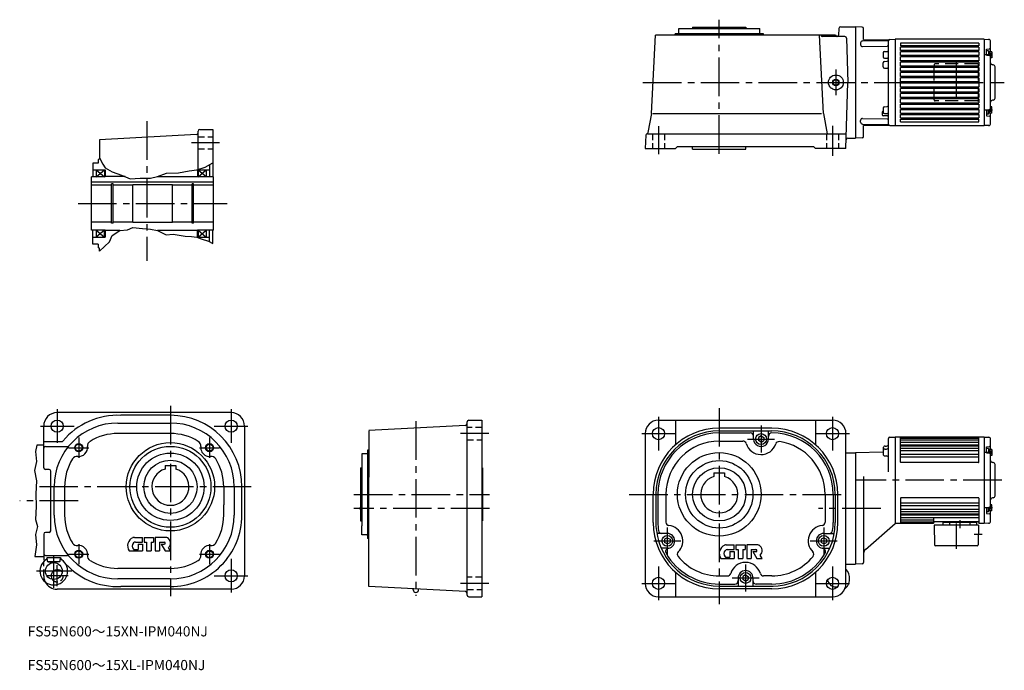
# Model space of a CAD drawing. Extents: x 77 to 1537, y 82 to 1047.
import ezdxf

# ---------------------------------------------------------------- set-up
doc = ezdxf.new("R2010")
doc.units = 0
doc.header["$LTSCALE"] = 6
doc.header["$MEASUREMENT"] = 0
for name, pattern in [('HIDDEN2', [4.7625, 3.175, -1.5875]), ('SEKKEI_A2_', [14.2875, 9.525, -1.5875, 1.5875, -1.5875]), ('SEKKEI_H', [2.38125, 1.5875, -0.79375])]:
    doc.linetypes.add(name, pattern=pattern)
doc.layers.get('0').update_dxf_attribs({"linetype": 'CONTINUOUS'})
for name, color, linetype in [('CENTER', 3, 'SEKKEI_A2_'), ('HIDS', 1, 'HIDDEN2'), ('HOJO', 4, 'CONTINUOUS'), ('TITLE', 4, 'CONTINUOUS')]:
    doc.layers.add(name, color=color, linetype=linetype)
doc.styles.get("Standard").update_dxf_attribs({"font": 'simplex.shx', "bigfont": 'extfont.shx'})

msp = doc.modelspace()

# ---------------------------------------------------------------- linework, layer by layer
for p, q in [((1013.9, 908.2), (1020, 1024.1)), ((1048.6, 1024.1), (1020, 1024.1)), ((1048.6, 1024.1), (1049.1, 1026.1)), ((1287.2, 1024.1), (1048.6, 1024.1)), ((1180.1, 1026.1), (1049.1, 1026.1)), ((1054.6, 1034.1), (1075.1, 1034.1)), ((1054.6, 1026.1), (1054.6, 1034.1)), ((1075.1, 1036.1), (1075.1, 1034.1)), ((1075.1, 1036.1), (1154.1, 1036.1)), ((1075.1, 1034.1), (1174.6, 1034.1)), ((1154.1, 1036.1), (1154.1, 1034.1)), ((1174.6, 1026.1), (1174.6, 1034.1)), ((1180.6, 1024.1), (1180.1, 1026.1)), ((1269.4, 908.2), (1263.3, 1024.1)), ((1265.5, 1024), (1265.5, 1024.1)), ((1287.2, 1024), (1287.2, 1024.1)), ((1292, 1034.2), (1291.5, 1024)), ((1294.5, 1036.6), (1316.7, 1036.6)), ((1316.7, 1036.6), (1316.7, 871.6)), ((1326.8, 1036.3), (1316.7, 1036.6)), ((1328.7, 1017.9), (1328.7, 1034.3)), ((1301, 1022.1), (1267.5, 1022.1)), ((1303.5, 1019.6), (1305.2, 954.1)), ((1324.2, 1012.8), (1324.2, 1010.3)), ((1327.2, 1015.8), (1364.8, 1016.5)), ((1327.3, 1007.3), (1363.7, 1007.9)), ((1328.7, 1017.9), (1366.3, 1017.2)), ((1365.7, 892.3), (1365.7, 1015.9)), ((1367.7, 1017.8), (1375.7, 1018.1)), ((1375.7, 1018.1), (1375.7, 890.1)), ((1507.7, 1018.1), (1375.7, 1018.1)), ((1499.7, 1012.5), (1383.7, 1012.5)), ((1383.7, 1012.5), (1383.7, 1008.6)), ((1499.7, 1008.6), (1383.7, 1008.6)), ((1499.7, 1012.5), (1499.7, 1008.6)), ((1507.7, 1018.1), (1507.7, 890.1)), ((1507.7, 1018.1), (1514.3, 1017.9)), ((1517.2, 999.7), (1517.2, 1014.9)), ((1357.7, 998.1), (1357.7, 992)), ((1359.7, 1000.1), (1363.8, 1000.2)), ((1499.7, 1006.6), (1383.7, 1006.6)), ((1383.7, 1001.6), (1383.7, 1006.6)), ((1499.7, 1001.6), (1383.7, 1001.6)), ((1499.7, 999.6), (1383.7, 999.6)), ((1383.7, 994.1), (1383.7, 999.6)), ((1499.7, 994.1), (1383.7, 994.1)), ((1499.7, 1006.6), (1499.7, 1001.6)), ((1499.7, 999.6), (1499.7, 994.1)), ((1511.2, 1003.7), (1515.4, 1004)), ((1511.2, 994.5), (1511.2, 1003.7)), ((1514, 1001.1), (1511.2, 1001.1)), ((1511.2, 994.5), (1515.4, 994.1)), ((1514, 1001.1), (1514, 994.2)), ((1518.8, 999.7), (1514, 999.7)), ((1515.3, 996.2), (1514, 995.4)), ((1515.3, 995.6), (1514, 994.8)), ((1515.3, 999.7), (1515.3, 994.1)), ((1518.8, 997.1), (1515.3, 997.1)), ((1518.8, 999.7), (1518.8, 990.5)), ((1357.7, 977.3), (1357.7, 983.4)), ((1359.7, 990), (1363.8, 989.9)), ((1359.7, 985.4), (1363.8, 985.5)), ((1499.7, 992.1), (1383.7, 992.1)), ((1383.7, 986.3), (1383.7, 992.1)), ((1499.7, 986.3), (1383.7, 986.3)), ((1499.7, 984.3), (1383.7, 984.3)), ((1383.7, 978.5), (1383.7, 984.3)), ((1499.7, 992.1), (1499.7, 986.3)), ((1499.7, 984.3), (1499.7, 978.5)), ((1518.8, 993.1), (1517, 993.1)), ((1517.2, 916), (1517.2, 992.1)), ((1518.8, 990.5), (1517.2, 990.5)), ((1521, 980.2), (1520, 980.3)), ((1359.7, 975.3), (1363.8, 975.2)), ((1499.7, 978.5), (1383.7, 978.5)), ((1499.7, 976.5), (1383.7, 976.5)), ((1383.7, 970.7), (1383.7, 976.5)), ((1499.7, 970.7), (1383.7, 970.7)), ((1499.7, 968.7), (1383.7, 968.7)), ((1383.7, 962.9), (1383.7, 968.7)), ((1499.7, 976.5), (1499.7, 970.7)), ((1499.7, 968.7), (1499.7, 962.9)), ((1523.7, 930.9), (1523.7, 977.2)), ((1302.6, 856.1), (1305.2, 954.1)), ((1499.7, 962.9), (1383.7, 962.9)), ((1499.7, 960.9), (1383.7, 960.9)), ((1383.7, 955.1), (1383.7, 960.9)), ((1499.7, 955.1), (1383.7, 955.1)), ((1499.7, 953.1), (1383.7, 953.1)), ((1383.7, 947.3), (1383.7, 953.1)), ((1499.7, 960.9), (1499.7, 955.1)), ((1499.7, 953.1), (1499.7, 947.3)), ((1499.7, 947.3), (1383.7, 947.3)), ((1499.7, 945.3), (1383.7, 945.3)), ((1383.7, 939.5), (1383.7, 945.3)), ((1499.7, 939.5), (1383.7, 939.5)), ((1499.7, 937.5), (1383.7, 937.5)), ((1383.7, 931.7), (1383.7, 937.5)), ((1499.7, 945.3), (1499.7, 939.5)), ((1499.7, 937.5), (1499.7, 931.7)), ((1499.7, 931.7), (1383.7, 931.7)), ((1499.7, 929.7), (1383.7, 929.7)), ((1383.7, 923.9), (1383.7, 929.7)), ((1383.7, 923.9), (1499.7, 923.9)), ((1383.7, 921.9), (1499.7, 921.9)), ((1383.7, 916.1), (1383.7, 921.9)), ((1499.7, 929.7), (1499.7, 923.9)), ((1499.7, 921.9), (1499.7, 916.1)), ((1521, 927.9), (1520, 927.8)), ((1013.9, 907.9), (1008.9, 879.8)), ((1016, 908.2), (1266.3, 908.2)), ((1269.4, 908.2), (1274.7, 878.1)), ((1356.2, 909.7), (1356.2, 906.5)), ((1357.7, 916.1), (1357.7, 910)), ((1359.7, 918.1), (1363.8, 918.2)), ((1359.7, 908), (1363.8, 907.9)), ((1383.7, 916.1), (1499.7, 916.1)), ((1383.7, 914.1), (1499.7, 914.1)), ((1383.7, 908.6), (1383.7, 914.1)), ((1383.7, 908.6), (1499.7, 908.6)), ((1383.7, 906.6), (1499.7, 906.6)), ((1383.7, 901.6), (1383.7, 906.6)), ((1499.7, 914.1), (1499.7, 908.6)), ((1499.7, 906.6), (1499.7, 901.6)), ((1511.2, 913.6), (1515.4, 914)), ((1511.2, 913.6), (1511.2, 904.4)), ((1514, 907.1), (1511.2, 907.1)), ((1514, 907.1), (1514, 913.9)), ((1515.3, 912.5), (1514, 913.3)), ((1515.3, 912), (1514, 912.8)), ((1518.8, 908.5), (1514, 908.5)), ((1515.3, 908.5), (1515.3, 914)), ((1518.8, 911.1), (1515.3, 911.1)), ((1518.8, 915.1), (1517, 915.1)), ((1518.8, 917.7), (1517.2, 917.7)), ((1517.2, 893.2), (1517.2, 908.5)), ((1518.8, 908.5), (1518.8, 917.7)), ((1324.2, 895.3), (1324.2, 897.8)), ((1327.2, 892.3), (1364.8, 891.6)), ((1327.3, 900.8), (1363.7, 900.2)), ((1363.8, 904.4), (1358.2, 904.5)), ((1383.7, 901.6), (1499.7, 901.6)), ((1383.7, 899.6), (1499.7, 899.6)), ((1383.7, 895.6), (1383.7, 899.6)), ((1383.7, 895.6), (1499.7, 895.6)), ((1499.7, 895.6), (1499.7, 899.6)), ((1511.2, 904.4), (1515.4, 904.1)), ((339.1, 876.7), (195.5, 869.1)), ((341.5, 825.2), (341.5, 882)), ((344, 884.5), (363.5, 884.5)), ((363.5, 884.5), (363.5, 814)), ((1007.6, 878.1), (1007.2, 877.9)), ((1008, 878.1), (1303.2, 878.1)), ((1328.7, 890.3), (1366.3, 890.9)), ((1328.7, 873.8), (1328.7, 890.3)), ((1367.7, 890.3), (1375.7, 890.1)), ((1375.7, 890.1), (1507.7, 890.1)), ((1514.3, 890.2), (1507.7, 890.1)), ((195.5, 869.1), (195.5, 840.5)), ((1005.6, 875.7), (1004.6, 856.1)), ((1305.5, 871.6), (1316.7, 871.6)), ((1326.8, 871.8), (1316.7, 871.6)), ((1004.6, 856.1), (1049.6, 856.1)), ((1049.6, 856.1), (1052.6, 859.1)), ((1052.6, 859.1), (1254.6, 859.1)), ((1075.1, 855.1), (1075.1, 859.1)), ((1075.1, 855.1), (1154.1, 855.1)), ((1154.1, 855.1), (1154.1, 859.1)), ((1257.6, 856.1), (1254.6, 859.1)), ((1302.6, 856.1), (1257.6, 856.1)), ((185.5, 834.5), (185.5, 814)), ((193.5, 834.5), (185.5, 834.5)), ((195.5, 840.5), (193.5, 840)), ((193.5, 840), (193.5, 834.5)), ((185.5, 824.5), (203.5, 824.5)), ((190.5, 824.5), (190.5, 814)), ((190.5, 824.5), (202.5, 814)), ((190.5, 814), (202.5, 824.5)), ((202.5, 824.5), (202.5, 814)), ((203.5, 824.5), (203.5, 814)), ((340.5, 824.5), (358.5, 824.5)), ((340.5, 824.5), (340.5, 814)), ((341.5, 824.5), (353.5, 814.5)), ((341.5, 814), (353.5, 824.5)), ((341.5, 824.5), (341.5, 814)), ((353.5, 824.5), (353.5, 814.5)), ((358.5, 832.1), (358.5, 814)), ((183.5, 735), (183.5, 814)), ((203.5, 814), (183.5, 814)), ((364.5, 806.3), (183.5, 806.3)), ((233.1, 814.5), (203.5, 814.5)), ((213.3, 745.5), (213.3, 803.5)), ((215.5, 803.5), (213.3, 803.5)), ((215.5, 745.5), (215.5, 803.5)), ((281.5, 814.5), (340.5, 814.5)), ((332.5, 745.5), (332.5, 803.5)), ((334.7, 803.5), (332.5, 803.5)), ((334.7, 745.5), (334.7, 803.5)), ((364.5, 814), (340.5, 814)), ((364.5, 735), (364.5, 814)), ((213.3, 802), (183.5, 802)), ((244.5, 802), (215.5, 802)), ((303.5, 802.5), (244.5, 802.5)), ((244.5, 746.5), (244.5, 802.5)), ((303.5, 746.5), (303.5, 802.5)), ((332.5, 802), (303.5, 802)), ((364.5, 802), (334.7, 802)), ((213.3, 747), (183.5, 747)), ((215.5, 745.5), (213.3, 745.5)), ((244.5, 747), (215.5, 747)), ((303.5, 746.5), (244.5, 746.5)), ((332.5, 747), (303.5, 747)), ((334.7, 745.5), (332.5, 745.5)), ((364.5, 747), (334.7, 747)), ((203.5, 735), (183.5, 735)), ((185.5, 714.5), (185.5, 735)), ((190.5, 735), (190.5, 724.5)), ((190.5, 735), (202.5, 724.5)), ((202.5, 735), (190.5, 724.5)), ((202.5, 724.5), (202.5, 735)), ((203.5, 735), (203.5, 724.5)), ((225.5, 734.5), (203.5, 734.5)), ((340.5, 734.5), (281.5, 734.5)), ((364.5, 735), (340.5, 735)), ((340.5, 724.5), (340.5, 735)), ((341.5, 724.5), (353.5, 735)), ((341.5, 735), (353.5, 724.5)), ((341.5, 735), (341.5, 724.5)), ((353.5, 735), (353.5, 724.5)), ((358.5, 717.8), (358.5, 735)), ((363.5, 715.2), (363.5, 735)), ((185.5, 724.5), (203.5, 724.5)), ((340.5, 724.5), (358.5, 724.5)), ((193.5, 714.5), (185.5, 714.5)), ((193.5, 714.5), (193.5, 709)), ((195.5, 708.5), (193.5, 709)), ((195.5, 704.1), (195.5, 708.5)), ((390.5, 464.4), (132.5, 464.4)), ((300.5, 460.4), (227.1, 460.4)), ((743.1, 453.2), (762.6, 453.2)), ((762.6, 453.2), (762.6, 191.2)), ((1024.6, 453.2), (1282.6, 453.2)), ((1049.6, 453.2), (1049.6, 417.6)), ((1257.6, 453.2), (1257.6, 417.6)), ((112.5, 382.6), (112.5, 444.4)), ((222.5, 449), (300.5, 449)), ((410.5, 444.4), (410.5, 222.4)), ((738.2, 445.3), (594.6, 437.8)), ((740.6, 193.7), (740.6, 450.7)), ((1192.6, 441.2), (1114.6, 441.2)), ((300.5, 433.4), (222.5, 433.4)), ((594.6, 437.4), (594.6, 368.6)), ((1004.6, 433.2), (1004.6, 211.2)), ((1114.6, 437.2), (1192.6, 437.2)), ((1114.6, 434.2), (1160.6, 434.2)), ((1165.6, 425.2), (1165.6, 437.2)), ((1176.6, 429.8), (1172.6, 427.5)), ((1172.6, 427.5), (1172.6, 422.9)), ((1176.6, 429.8), (1180.6, 427.5)), ((1180.6, 427.5), (1180.6, 422.9)), ((1187.6, 425.2), (1187.6, 437.2)), ((1302.6, 211.2), (1302.6, 433.2)), ((1365.7, 376.8), (1365.7, 426)), ((1367.7, 428), (1375.7, 428.2)), ((1375.7, 428.2), (1375.7, 300.2)), ((1375.7, 428.2), (1375.7, 300.2)), ((1507.7, 428.2), (1375.7, 428.2)), ((1383.7, 390.7), (1383.7, 428.2)), ((1499.7, 427.7), (1383.7, 427.7)), ((1499.7, 426.2), (1383.7, 426.2)), ((1499.7, 423.7), (1383.7, 423.7)), ((1499.7, 390.7), (1499.7, 428.2)), ((1507.7, 428.2), (1507.7, 300.2)), ((1507.7, 428.2), (1514.3, 428)), ((1517.2, 409.8), (1517.2, 425)), ((112.5, 415.9), (102.5, 415.9)), ((112.5, 421.4), (139.2, 421.4)), ((115, 414.2), (148, 414.2)), ((594.6, 409.2), (592.6, 408.7)), ((1114.6, 422.2), (1149.8, 422.2)), ((1176.6, 420.6), (1172.6, 422.9)), ((1176.6, 420.6), (1180.6, 422.9)), ((1357.7, 411.7), (1357.7, 403.1)), ((1360.7, 414.7), (1362.8, 414.8)), ((1360.7, 410.3), (1362.8, 410.3)), ((1499.7, 419.9), (1383.7, 419.9)), ((1499.7, 414.7), (1383.7, 414.7)), ((1498.7, 416.2), (1384.7, 416.2)), ((1498.7, 411.2), (1384.7, 411.2)), ((1511.2, 413.8), (1515.4, 414.2)), ((1511.2, 404.6), (1511.2, 413.8)), ((1514, 411.2), (1511.2, 411.2)), ((1514, 411.2), (1514, 404.4)), ((1518.8, 409.8), (1514, 409.8)), ((1515.3, 409.8), (1515.3, 404.2)), ((1518.8, 409.8), (1518.8, 400.6)), ((584.6, 403.2), (584.6, 296.6)), ((592.6, 403.2), (584.6, 403.2)), ((592.6, 408.7), (592.6, 277.7)), ((1302.6, 404.7), (1316.7, 404.7)), ((1357.7, 405.8), (1316.7, 404.7)), ((1316.7, 404.7), (1316.7, 239.7)), ((1360.7, 400.1), (1362.8, 400.1)), ((1499.7, 407.7), (1383.7, 407.7)), ((1499.7, 398.4), (1383.7, 398.4)), ((1498.7, 402.4), (1384.7, 402.4)), ((1511.2, 404.6), (1515.4, 404.2)), ((1515.3, 406.3), (1514, 405.5)), ((1515.3, 405.7), (1514, 404.9)), ((1518.8, 407.2), (1515.3, 407.2)), ((1518.8, 403.2), (1517, 403.2)), ((1517.2, 326.1), (1517.2, 402.2)), ((1518.8, 400.6), (1517.2, 400.6)), ((120.4, 380.1), (115, 380.1)), ((292.5, 386.2), (292.5, 380.7)), ((292.5, 386.2), (308.5, 386.2)), ((308.5, 386.2), (308.5, 380.7)), ((582.6, 382.7), (582.6, 303.7)), ((582.6, 382.7), (584.6, 382.7)), ((762.6, 382.7), (763.6, 382.7)), ((763.6, 382.7), (763.6, 303.7)), ((1499.2, 390.2), (1384.2, 390.2)), ((1521, 390.3), (1520, 390.4)), ((1523.7, 341), (1523.7, 387.3)), ((122.9, 289.2), (122.9, 377.6)), ((594.6, 206.6), (594.6, 368.6)), ((1106.6, 375), (1122.6, 375)), ((1106.6, 375), (1106.6, 369.5)), ((1122.6, 375), (1122.6, 369.5)), ((1328.7, 369.8), (1328.7, 241.9)), ((127.9, 312.4), (127.9, 354.4)), ((143.5, 354.4), (143.5, 312.4)), ((379.5, 354.4), (379.5, 327.4)), ((395.1, 354.4), (395.1, 312.4)), ((406.5, 312.4), (406.5, 354.4)), ((1016.6, 301.2), (1016.6, 343.2)), ((1020.6, 343.2), (1020.6, 301.2)), ((1023.6, 343.2), (1023.6, 301.2)), ((1035.6, 343.2), (1035.6, 302)), ((1271.6, 343.2), (1271.6, 301.2)), ((1283.6, 343.2), (1283.6, 301.2)), ((1286.6, 343.2), (1286.6, 301.2)), ((1290.6, 301.2), (1290.6, 343.2)), ((1383.7, 337.7), (1383.7, 300.2)), ((1499.2, 338.2), (1384.2, 338.2)), ((1499.7, 337.7), (1499.7, 300.2)), ((1521, 338), (1520, 337.9)), ((379.5, 312.4), (379.5, 327.4)), ((582.6, 334), (582.6, 303.7)), ((1499.7, 330), (1383.7, 330)), ((1499.7, 326), (1384.7, 326)), ((1511.2, 323.8), (1515.4, 324.1)), ((1511.2, 323.8), (1511.2, 314.6)), ((1514, 317.2), (1514, 324)), ((1515.3, 322.7), (1514, 323.5)), ((1515.3, 322.1), (1514, 322.9)), ((1515.3, 318.6), (1515.3, 324.1)), ((1518.8, 325.2), (1517, 325.2)), ((1518.8, 327.8), (1517.2, 327.8)), ((1518.8, 318.6), (1518.8, 327.8)), ((1499.7, 320.6), (1383.7, 320.6)), ((1499.7, 313.7), (1383.7, 313.7)), ((1499.7, 308.4), (1383.7, 308.4)), ((1499.7, 317.2), (1384.7, 317.2)), ((1499.7, 312.2), (1384.7, 312.2)), ((1432.7, 300.7), (1432.7, 307.4)), ((1514, 317.2), (1511.2, 317.2)), ((1511.2, 314.6), (1515.4, 314.2)), ((1518.8, 318.6), (1514, 318.6)), ((1518.8, 321.2), (1515.3, 321.2)), ((1517.2, 303.4), (1517.2, 318.6)), ((582.6, 303.7), (584.6, 303.7)), ((584.6, 298), (584.6, 296.6)), ((584.6, 283.2), (584.6, 296.6)), ((763.6, 303.7), (762.6, 303.7)), ((1331.5, 261.6), (1375.7, 300.2)), ((1432.2, 300.2), (1375.7, 300.2)), ((1432.7, 304.7), (1383.7, 304.7)), ((1432.7, 302.1), (1383.7, 302.1)), ((1432.2, 300.7), (1383.7, 300.7)), ((1499.3, 297.7), (1433.3, 297.7)), ((1433.3, 297.7), (1433.8, 268.4)), ((1498.7, 302.2), (1433.7, 302.2)), ((1446.6, 298.2), (1446.7, 301.3)), ((1447.2, 301.8), (1496.2, 301.8)), ((1448.5, 302.2), (1448.5, 301.8)), ((1456.6, 298.2), (1456.7, 301.3)), ((1486.9, 298.2), (1486.8, 301.3)), ((1495, 302.2), (1495, 301.8)), ((1496.8, 297.7), (1496.7, 301.3)), ((1499.3, 297.7), (1498.8, 268.4)), ((1507.7, 300.2), (1499.7, 300.2)), ((1514.3, 300.4), (1507.7, 300.2)), ((112.5, 284.2), (112.5, 245.4)), ((112.5, 284.2), (112.5, 245.4)), ((120.4, 286.7), (115, 286.7)), ((247.2, 279.4), (258.9, 279.4)), ((258.9, 272.4), (258.9, 279.4)), ((261.4, 279.4), (261.4, 272.4)), ((261.4, 279.4), (275.4, 279.4)), ((275.4, 279.4), (275.4, 272.4)), ((294, 279.4), (277.9, 279.4)), ((277.9, 279.4), (277.9, 259.4)), ((592.6, 283.2), (584.6, 283.2)), ((594.6, 277.1), (592.6, 277.7)), ((1037.6, 285.2), (1022, 285.2)), ((1037.6, 278.8), (1033.6, 276.5)), ((1037.6, 278.8), (1041.6, 276.5)), ((1269.6, 278.8), (1265.6, 276.5)), ((1269.6, 285.2), (1285.2, 285.2)), ((1269.6, 278.8), (1273.6, 276.5)), ((248.7, 272.4), (258.9, 272.4)), ((252.4, 269.4), (258.9, 269.4)), ((252.4, 269.4), (252.4, 261.4)), ((258.9, 269.4), (258.9, 259.4)), ((261.4, 272.4), (264.9, 272.4)), ((264.9, 272.4), (264.9, 259.4)), ((271.9, 272.4), (275.4, 272.4)), ((271.9, 272.4), (271.9, 259.4)), ((284.4, 272.4), (291.4, 272.4)), ((284.4, 272.4), (284.4, 259.4)), ((286.9, 269.4), (291.4, 269.4)), ((286.9, 269.4), (292.9, 259.4)), ((300.5, 259.4), (297.5, 264.4)), ((1037.6, 263.2), (1028.6, 263.2)), ((1033.6, 276.5), (1033.6, 271.9)), ((1037.6, 269.6), (1033.6, 271.9)), ((1037.6, 269.6), (1041.6, 271.9)), ((1041.6, 276.5), (1041.6, 271.9)), ((1124.9, 268.2), (1136.6, 268.2)), ((1136.6, 261.2), (1136.6, 268.2)), ((1139.1, 268.2), (1139.1, 261.2)), ((1139.1, 268.2), (1153.1, 268.2)), ((1153.1, 268.2), (1153.1, 261.2)), ((1171.8, 268.2), (1155.6, 268.2)), ((1155.6, 268.2), (1155.6, 248.2)), ((1265.6, 276.5), (1265.6, 271.9)), ((1269.6, 269.6), (1265.6, 271.9)), ((1269.6, 269.6), (1273.6, 271.9)), ((1269.6, 263.2), (1278.6, 263.2)), ((1273.6, 276.5), (1273.6, 271.9)), ((1497.1, 266.7), (1435.5, 266.7)), ((99.5, 250.9), (112.5, 250.9)), ((115, 252.6), (148, 252.6)), ((117.5, 249.4), (137.4, 249.4)), ((118, 244.2), (117.6, 249.4)), ((136.9, 244.2), (137.4, 249.4)), ((239.3, 259.4), (258.9, 259.4)), ((246.3, 261.4), (252.4, 261.4)), ((264.9, 259.4), (271.9, 259.4)), ((277.9, 259.4), (284.4, 259.4)), ((292.9, 259.4), (300.5, 259.4)), ((1124, 250.2), (1130.1, 250.2)), ((1126.5, 261.2), (1136.6, 261.2)), ((1130.1, 258.2), (1136.6, 258.2)), ((1130.1, 258.2), (1130.1, 250.2)), ((1136.6, 258.2), (1136.6, 248.2)), ((1139.1, 261.2), (1142.6, 261.2)), ((1142.6, 261.2), (1142.6, 248.2)), ((1149.6, 261.2), (1153.1, 261.2)), ((1149.6, 261.2), (1149.6, 248.2)), ((1162.1, 261.2), (1169.1, 261.2)), ((1162.1, 261.2), (1162.1, 248.2)), ((1164.6, 258.2), (1169.1, 258.2)), ((1164.6, 258.2), (1170.6, 248.2)), ((1178.2, 248.2), (1175.2, 253.2)), ((112.5, 245.4), (114.6, 245.4)), ((112.5, 245.4), (114.6, 245.4)), ((118.5, 243.4), (136.4, 243.4)), ((118.9, 243.3), (127.5, 241.9)), ((136.1, 243.3), (127.5, 241.9)), ((1117, 248.2), (1136.6, 248.2)), ((1142.6, 248.2), (1149.6, 248.2)), ((1155.6, 248.2), (1162.1, 248.2)), ((1170.6, 248.2), (1178.2, 248.2)), ((1302.6, 239.7), (1316.7, 239.7)), ((1326.8, 239.9), (1316.7, 239.7)), ((300.5, 233.4), (222.5, 233.4)), ((1049.6, 226.7), (1049.6, 191.2)), ((1114.6, 222.2), (1126.8, 222.2)), ((1142.6, 219.2), (1142.6, 207.2)), ((1153.6, 223.8), (1149.6, 221.5)), ((1149.6, 221.5), (1149.6, 216.9)), ((1153.6, 223.8), (1157.6, 221.5)), ((1157.6, 221.5), (1157.6, 216.9)), ((1164.6, 219.2), (1164.6, 207.2)), ((1192.6, 222.2), (1180.4, 222.2)), ((1257.6, 226.7), (1257.6, 191.2)), ((300.5, 217.7), (222.5, 217.7)), ((300.5, 206.4), (227.1, 206.4)), ((738.2, 199), (594.6, 206.6)), ((1114.6, 210.2), (1137.6, 210.2)), ((1114.6, 207.2), (1194.6, 207.2)), ((1153.6, 214.6), (1149.6, 216.9)), ((1153.6, 214.6), (1157.6, 216.9)), ((1192.6, 210.2), (1169.6, 210.2)), ((390.5, 202.4), (132.5, 202.4)), ((660.6, 201.8), (660.6, 203.1)), ((668.6, 201.8), (668.6, 202.7)), ((743.1, 191.2), (762.6, 191.2)), ((1024.6, 191.2), (1282.6, 191.2)), ((1192.6, 203.2), (1114.6, 203.2))]:
    msp.add_line(p, q)
for centre, radius in [((1287.6, 954.1), 11), ((1287.6, 954.1), 4.25), ((132.5, 444.4), 9), ((390.5, 444.4), 9), ((1024.6, 433.2), 9), ((1282.6, 433.2), 9), ((1176.6, 425.2), 8), ((164.5, 412.4), 5.12), ((300.5, 354.4), 65.5), ((300.5, 354.4), 60), ((358.5, 412.4), 5.12), ((300.5, 354.4), 50), ((1114.6, 343.2), 62), ((300.5, 354.4), 39.5), ((1114.6, 343.2), 50), ((1114.6, 343.2), 39.5), ((1037.6, 274.2), 8), ((1269.6, 274.2), 8), ((164.5, 254.4), 5.12), ((358.5, 254.4), 5.12), ((127.5, 229.4), 12.5), ((390.5, 222.4), 9), ((1024.6, 211.2), 9), ((1153.6, 219.2), 8), ((1282.6, 211.2), 9)]:
    msp.add_circle(centre, radius)
for centre, radius, start, end in [((1267.5, 1024.1), 2, 183.0009, 270), ((1289.2, 1024.1), 2, 183.0009, 270), ((1289.5, 1024.1), 2, 270, 356.9959), ((1294.5, 1034.1), 2.5, 90, 176.9992), ((1326.7, 1034.3), 2, 0, 88.5), ((1301, 1019.6), 2.5, 1.4987, 90), ((1327.2, 1012.8), 3, 91, 180), ((1327.2, 1010.3), 3, 180, 271), ((1363.7, 1005.9), 2, 0, 91), ((1364.7, 1018.5), 2, 271, 318.5782), ((1367.7, 1015.9), 2, 91.5, 180), ((1514.2, 1014.9), 3, 0, 88.5), ((1359.7, 998.1), 2, 91.5, 180), ((1363.7, 1002.2), 2, 271.5, 0), ((1515.2, 1006), 2, 275, 0), ((1515.2, 992.1), 2, 0, 85), ((1359.7, 992), 2, 180, 268.5), ((1359.7, 983.4), 2, 91.5, 180), ((1363.7, 987.9), 2, 0, 88.5), ((1363.7, 987.5), 2, 271.5, 0), ((1520.2, 983.3), 3, 180, 264.9997), ((1520.7, 977.2), 3, 0, 85.0312), ((1359.7, 977.3), 2, 180, 268.5), ((1363.7, 973.2), 2, 0, 88.5), ((1363.7, 920.2), 2, 271.5, 0), ((1520.2, 924.8), 3, 94.9695, 180), ((1520.7, 930.9), 3, 274.9688, 0), ((1358.2, 909.7), 2, 104.4775, 180), ((1358.2, 906.5), 2, 180, 268.5), ((1359.7, 916.1), 2, 91.5, 180), ((1359.7, 910), 2, 180, 268.5), ((1363.7, 905.9), 2, 0, 88.5), ((1515.2, 916), 2, 275, 0), ((1327.2, 897.8), 3, 89, 180), ((1327.2, 895.3), 3, 180, 269), ((1363.7, 902.2), 2, 269, 0), ((1363.7, 902.4), 2, 0, 88.5), ((1364.7, 889.6), 2, 41.4218, 89), ((1367.7, 892.3), 2, 180, 268.5), ((1514.2, 893.2), 3, 271.4999, 0), ((1515.2, 902.1), 2, 0, 85), ((339, 879.2), 2.5, 273.0002, 0), ((344, 882), 2.5, 90, 180), ((1008.1, 875.6), 2.5, 112.771, 177.0003), ((1006.5, 880.3), 2.5, 297.5952, 350.0001), ((1305.5, 869.1), 2.5, 90, 178.4998), ((1326.7, 873.8), 2, 271.5, 0), ((132.5, 444.4), 20, 90, 180), ((222.5, 354.4), 106, 87.488, 140.1682), ((300.5, 354.4), 106, 0.0003, 90.0003), ((390.5, 444.4), 20, 0.0056, 90), ((743.1, 450.7), 2.5, 90, 180), ((1024.6, 433.2), 20, 90, 179.9944), ((1282.6, 433.2), 20, 0, 90), ((222.5, 354.4), 94.6, 90, 180), ((300.5, 354.4), 94.6, 0, 90), ((738.1, 447.8), 2.5, 273.0002, 0), ((1114.6, 343.2), 98, 90, 180), ((1192.6, 343.2), 98, 0, 90), ((222.5, 354.4), 79, 90, 121.5365), ((300.5, 354.4), 79, 58.4633, 90), ((1114.6, 343.2), 94, 90, 180), ((1114.6, 343.2), 91, 90, 180), ((1160.6, 429.2), 5, 0, 90), ((1176.6, 425.2), 11, 180, 1.8817), ((1192.6, 429.2), 5, 90, 180), ((1192.6, 343.2), 94, 0, 90), ((1192.6, 343.2), 91, 0, 89.9997), ((1367.7, 426), 2, 91.4997, 180), ((1514.2, 425), 3, 0, 88.5), ((115, 411.7), 2.5, 90, 180), ((139.2, 423.9), 2.5, 270, 320.1683), ((148, 416.7), 2.5, 270, 320.1067), ((164.5, 412.4), 13, 263.0772, 6.9222), ((185.3, 414.9), 8, 121.5362, 186.9226), ((337.6, 414.9), 8, 353.0774, 58.4638), ((358.5, 412.4), 13, 173.078, 247.9808), ((1114.6, 343.2), 79, 90, 180), ((1047.1, 417.6), 2.5, 312.1939, 0), ((1149.8, 417.2), 5, 16.5989, 90), ((1176.6, 425.2), 23, 196.5991, 341.7636), ((1203.2, 416.4), 5, 81.7689, 161.7643), ((1192.6, 343.2), 79, 0, 81.7693), ((1260.1, 417.6), 2.5, 180, 227.8061), ((1360.7, 411.7), 3, 91.5, 180), ((1360.7, 407.3), 3, 91.5, 180), ((1362.7, 417.8), 3, 271.5, 0), ((1362.7, 413.3), 3, 271.5, 0), ((1515.2, 416.2), 2, 275, 0), ((222.5, 354.4), 79, 148.4636, 180), ((162, 391.5), 8, 83.0782, 148.4635), ((358.5, 412.4), 13, 247.9808, 276.9229), ((361, 391.5), 8, 31.5364, 96.9218), ((300.5, 354.4), 79, 0, 31.5362), ((1360.7, 403.1), 3, 180, 268.5), ((1362.7, 397.1), 3, 0, 88.5), ((1515.2, 402.2), 2, 0, 85), ((115, 382.6), 2.5, 180, 270), ((120.4, 377.6), 2.5, 0, 90), ((300.5, 354.4), 27.5, 106.9124, 73.0875), ((1384.2, 390.7), 0.5, 180, 270), ((1499.2, 390.7), 0.5, 270, 0), ((1520.2, 393.4), 3, 180, 264.9997), ((1520.7, 387.3), 3, 0, 85.0312), ((1114.6, 343.2), 27.5, 106.9124, 73.0875), ((1384.2, 337.7), 0.5, 90, 180), ((1499.2, 337.7), 0.5, 0, 90), ((1520.2, 334.9), 3, 94.9695, 180), ((1520.7, 341), 3, 274.9688, 0), ((664.6, 322.2), 82.5, 173.6837, 186.3163), ((1515.2, 326.1), 2, 275, 0), ((222.5, 312.4), 94.6, 180, 270), ((222.5, 312.4), 79, 180, 211.5361), ((300.5, 312.4), 106, 270, 0.0001), ((300.5, 312.4), 94.6, 270, 0), ((300.5, 312.4), 79, 328.4633, 0), ((1431.7, 307.4), 1, 0, 90), ((1515.2, 312.2), 2, 0, 85), ((664.6, 322.2), 82.5, 192.9583, 194.1434), ((1114.6, 301.2), 98, 180, 270), ((1114.6, 301.2), 94, 180, 187.1), ((1114.6, 301.2), 91, 180, 187.3493), ((1040.6, 302), 5, 180, 263.8501), ((1037.6, 274.2), 23, 314.8072, 83.85), ((1192.6, 301.2), 94, 270, 0), ((1192.6, 301.2), 98, 270, 0), ((1269.6, 274.2), 23, 96.1512, 225.1934), ((1266.6, 302), 5, 276.1499, 0), ((1192.6, 301.2), 91, 352.651, 0), ((1432.2, 301.2), 0.5, 270, 0), ((1432.2, 300.7), 0.5, 270, 0), ((1433.7, 303.2), 1, 180, 270), ((1446.1, 298.2), 0.5, 270, 358.5), ((1447.2, 301.3), 0.5, 90, 178.5), ((1456.1, 298.2), 0.5, 270, 358.5), ((1457.2, 301.3), 0.5, 90, 178.5), ((1486.3, 301.3), 0.5, 1.5, 90), ((1487.4, 298.2), 0.5, 181.5, 270), ((1496.2, 301.3), 0.5, 1.5, 90), ((1498.7, 303.2), 1, 270, 0), ((1514.2, 303.4), 3, 271.4999, 0), ((115, 284.2), 2.5, 90, 180), ((120.4, 289.2), 2.5, 270, 0), ((249.9, 266.9), 13, 112.3525, 215.3745), ((247.2, 273.4), 6, 90, 112.3527), ((294, 275.4), 4, 59.1331, 90), ((291.5, 271.1), 9, 311.8104, 59.133), ((664.6, 322.2), 82.5, 208.2115, 209.224), ((1114.6, 301.2), 94, 187.0998, 270), ((1029.3, 290.2), 5, 187.3493, 270), ((1037.6, 274.2), 11, 270, 90), ((1269.6, 274.2), 11, 90, 270), ((1277.9, 290.2), 5, 270, 352.6508), ((162, 275.2), 8, 211.5365, 276.9218), ((164.5, 254.4), 13, 353.0778, 96.9228), ((250.9, 266.3), 7, 135.5461, 220.529), ((248.7, 268.4), 4, 90, 135.5462), ((291.4, 270.9), 1.5, 270, 90), ((358.5, 254.4), 13, 83.0771, 186.922), ((361, 275.2), 8, 263.0782, 328.4636), ((1040, 258.4), 5, 98.6858, 209.8589), ((1127.6, 255.7), 13, 112.3525, 215.3745), ((1124.9, 262.2), 6, 90, 112.3527), ((1171.8, 264.2), 4, 59.1331, 90), ((1169.2, 259.9), 9, 311.8104, 59.133), ((1267.2, 258.4), 5, 330.1414, 81.315), ((1435.5, 268.4), 1.7, 181, 270), ((1497.1, 268.4), 1.7, 270, 359), ((115, 255.1), 2.5, 180, 270), ((113.5, 249.6), 4, 304.681, 356.7956), ((141.4, 249.6), 4, 183.2044, 235.319), ((148, 250.1), 2.5, 39.8933, 90), ((185.3, 251.9), 8, 173.0774, 238.4638), ((246.3, 262.4), 1, 220.5302, 270), ((337.6, 251.9), 8, 301.5362, 6.9226), ((1114.6, 301.2), 91, 209.8589, 270), ((1057.3, 254.3), 5, 134.8047, 219.2953), ((1114.6, 301.2), 79, 219.2954, 270), ((1128.6, 255.1), 7, 135.5461, 220.529), ((1124, 251.2), 1, 220.5302, 270), ((1126.5, 257.2), 4, 90, 135.5462), ((1169.1, 259.7), 1.5, 270, 90), ((1192.6, 301.2), 91, 270, 330.1415), ((1192.6, 301.2), 79, 270, 320.705), ((1249.9, 254.3), 5, 320.7053, 45.1928), ((1336.7, 255.5), 8, 131.0995, 180), ((127.5, 229.4), 20.5, 124.681, 55.319), ((119, 244.3), 1, 185, 260.9217), ((135.9, 244.3), 1, 279.0783, 355), ((222.5, 312.4), 106, 219.8403, 272.512), ((222.5, 312.4), 79, 238.4631, 270), ((300.5, 312.4), 79, 270, 301.5363), ((1153.6, 219.2), 23, 16.6007, 163.3995), ((1326.7, 241.9), 2, 271.4992, 0), ((132.5, 222.4), 9, 35.18, 215.3078), ((390.5, 222.4), 20, 270, 0), ((1047.1, 226.7), 2.5, 0, 47.8061), ((1126.8, 227.2), 5, 270, 343.398), ((1153.6, 219.2), 11, 0, 180), ((1180.4, 227.2), 5, 196.6013, 270), ((1260.1, 226.7), 2.5, 132.1939, 180), ((1287.6, 218.3), 20.5, 309.1909, 42.9703), ((132.5, 222.4), 20, 206.1421, 270), ((1024.6, 211.2), 20, 180, 270), ((1137.6, 215.2), 5, 270, 0), ((1169.6, 215.2), 5, 180, 270), ((1287.6, 218.3), 12.5, 188.7017, 280.8105), ((1282.6, 211.2), 20, 270, 0), ((664.6, 201.8), 4, 180, 0), ((738.1, 196.5), 2.5, 0, 86.9998), ((743.1, 193.7), 2.5, 180, 270)]:
    msp.add_arc(centre, radius, start, end)
at = {"layer": 'CENTER'}
for p, q in [((1114.6, 848.2), (1114.6, 1047.2)), ((1520.2, 995.1), (1508.2, 995.1)), ((1466.3, 986.4), (1466.3, 921.7)), ((1287.6, 973.2), (1287.6, 935.1)), ((1001.5, 954.1), (1537.5, 954.1)), ((1520.2, 913.1), (1508.2, 913.1)), ((265.5, 896.5), (265.5, 689.5)), ((1024.6, 889.3), (1024.6, 847.6)), ((1282.6, 889.7), (1282.6, 845.2)), ((373.5, 864.5), (331.5, 864.5)), ((163.5, 774.5), (384.5, 774.5)), ((132.5, 469.4), (132.5, 419.4)), ((300.5, 474.4), (300.5, 192.4)), ((390.5, 469.4), (390.5, 419.4)), ((1114.6, 471.2), (1114.6, 180.2)), ((1024.6, 458.2), (1024.6, 408.2)), ((1282.6, 458.2), (1282.6, 408.2)), ((107.5, 444.4), (157.5, 444.4)), ((365.5, 444.4), (415.5, 444.4)), ((664.6, 451.5), (664.6, 192.9)), ((1176.6, 445.2), (1176.6, 405.2)), ((164.5, 427.4), (164.5, 397.4)), ((358.5, 427.4), (358.5, 397.4)), ((772.6, 433.2), (730.6, 433.2)), ((999.6, 433.2), (1049.6, 433.2)), ((1156.6, 425.2), (1196.6, 425.2)), ((1257.6, 433.2), (1307.6, 433.2)), ((149.5, 412.4), (179.5, 412.4)), ((343.5, 412.4), (373.5, 412.4)), ((1520.2, 405.2), (1508.2, 405.2)), ((420.5, 354.4), (101.2, 354.4)), ((1533.7, 364.2), (1316.7, 364.2)), ((572.6, 343.2), (773.6, 343.2)), ((981, 343.2), (1299.1, 343.2)), ((163.5, 333.4), (76.9, 333.4)), ((773.6, 322.2), (572.6, 322.2)), ((1354.1, 322.2), (1262, 322.2)), ((1520.2, 323.2), (1508.2, 323.2)), ((1037.6, 294.2), (1037.6, 254.2)), ((1269.6, 294.2), (1269.6, 254.2)), ((1466.3, 299.9), (1466.3, 262.4)), ((1471.7, 304.9), (1471.7, 292.8)), ((1504.8, 283.6), (1492.7, 283.6)), ((164.5, 269.4), (164.5, 239.4)), ((358.5, 269.4), (358.5, 239.4)), ((1017.6, 274.2), (1057.6, 274.2)), ((1249.6, 274.2), (1289.6, 274.2)), ((127.5, 204.5), (127.5, 252.5)), ((149.5, 254.4), (179.5, 254.4)), ((343.5, 254.4), (373.5, 254.4)), ((132.5, 207.1), (132.5, 238.3)), ((390.5, 247.4), (390.5, 197.4)), ((1024.6, 236.2), (1024.6, 186.2)), ((1153.6, 239.2), (1153.6, 199.2)), ((1282.6, 236.2), (1282.6, 186.2)), ((154.2, 229.4), (101.7, 229.4)), ((148.9, 222.4), (116.9, 222.4)), ((365.5, 222.4), (415.5, 222.4)), ((1133.6, 219.2), (1173.6, 219.2)), ((772.6, 211.2), (730.6, 211.2)), ((999.6, 211.2), (1049.6, 211.2)), ((1257.6, 211.2), (1307.6, 211.2))]:
    msp.add_line(p, q, dxfattribs=at)
at = {"layer": 'HIDS'}
for p, q in [((1433.3, 928.3), (1433.3, 979.9)), ((1497.6, 981.6), (1435, 981.6)), ((1499.3, 928.3), (1499.3, 979.9)), ((1497.6, 926.6), (1435, 926.6))]:
    msp.add_line(p, q, dxfattribs=at)
at = {"layer": 'HIDS', "linetype": 'SEKKEI_H'}
for p, q in [((1015.6, 878.1), (1015.6, 856.1)), ((1033.6, 878.1), (1033.6, 856.1)), ((1273.6, 878.1), (1273.6, 856.1)), ((1291.6, 878.1), (1291.6, 856.1)), ((341.5, 873.5), (363.5, 873.5)), ((341.5, 855.5), (363.5, 855.5)), ((762.6, 442.2), (740.6, 442.2)), ((740.6, 424.2), (762.6, 424.2)), ((112.5, 222.4), (112.5, 243.4)), ((762.6, 220.2), (740.6, 220.2)), ((740.6, 202.2), (762.6, 202.2))]:
    msp.add_line(p, q, dxfattribs=at)
at = {"layer": 'HIDS'}
for centre, start, end in [((1435, 979.9), 90, 180), ((1497.6, 979.9), 0, 90), ((1435, 928.3), 180, 270), ((1497.6, 928.3), 270, 0)]:
    msp.add_arc(centre, 1.7, start, end, dxfattribs=at)
at = {"layer": 'HIDS', "linetype": 'SEKKEI_H'}
for radius, start, end in [(20, 180, 206.1421), (9, 215.3078, 35.18)]:
    msp.add_arc((132.5, 222.4), radius, start, end, dxfattribs=at)
at = {"layer": 'HOJO'}
for p, q in [((195.5, 842.4), (200.3, 833.1)), ((200.3, 833.1), (203.5, 827.7)), ((351.8, 828.7), (363.5, 834.7)), ((203.5, 827.7), (214.1, 821.3)), ((214.1, 821.3), (227.8, 816.7)), ((281.5, 814.5), (294.8, 819.7)), ((294.8, 819.7), (312.3, 820.2)), ((312.3, 820.2), (328.3, 823.2)), ((328.3, 823.2), (339.5, 824.5)), ((339.5, 824.5), (351.8, 828.7)), ((227.8, 816.7), (240.8, 811.2)), ((240.8, 811.2), (255.8, 812.2)), ((255.8, 812.2), (270.8, 812.2)), ((270.8, 812.2), (281.5, 814.5)), ((214.3, 727.2), (225.5, 734.5)), ((225.5, 734.5), (236.8, 735.7)), ((236.8, 735.7), (244.8, 739.2)), ((244.8, 739.2), (259.3, 737.7)), ((259.3, 737.7), (270.8, 736.7)), ((270.8, 736.7), (281.5, 734.5)), ((281.5, 734.5), (294.3, 728.2)), ((195.5, 704.1), (210.1, 717.5)), ((210.1, 717.5), (214.3, 727.2)), ((294.3, 728.2), (304.3, 729.2)), ((304.3, 729.2), (322.3, 726.2)), ((322.3, 726.2), (331.8, 725.7)), ((331.8, 725.7), (339.5, 724.5)), ((339.5, 724.5), (346.3, 722.2)), ((346.3, 722.2), (356.8, 718.7)), ((356.8, 718.7), (363.5, 715.2)), ((102.5, 415.9), (100.4, 406.7)), ((100.4, 406.7), (101.6, 392)), ((101.6, 392), (98.9, 378.6)), ((98.9, 378.6), (101.6, 363.4)), ((101.6, 363.4), (100.7, 344.2)), ((100.7, 344.2), (101.5, 325.2)), ((101.5, 325.2), (100.2, 306)), ((100.2, 306), (103.2, 295.5)), ((103.2, 295.5), (100.2, 283.5)), ((100.2, 283.5), (101.6, 268.5)), ((101.6, 268.5), (99.5, 250.9))]:
    msp.add_line(p, q, dxfattribs=at)
for centre, radius in [((1287.6, 954.1), 5), ((164.5, 412.4), 6), ((358.5, 412.4), 6), ((164.5, 254.4), 6), ((358.5, 254.4), 6)]:
    msp.add_circle(centre, radius, dxfattribs=at)

# ---------------------------------------------------------------- texts
at = {"layer": 'TITLE'}
for s, p in [('FS55N600～15XN-IPM040NJ', (88.7, 132.5)), ('FS55N600～15XL-IPM040NJ', (88.7, 82.5))]:
    msp.add_text(s, height=15, dxfattribs=at).set_placement(p)

doc.saveas('drawing.dxf')
